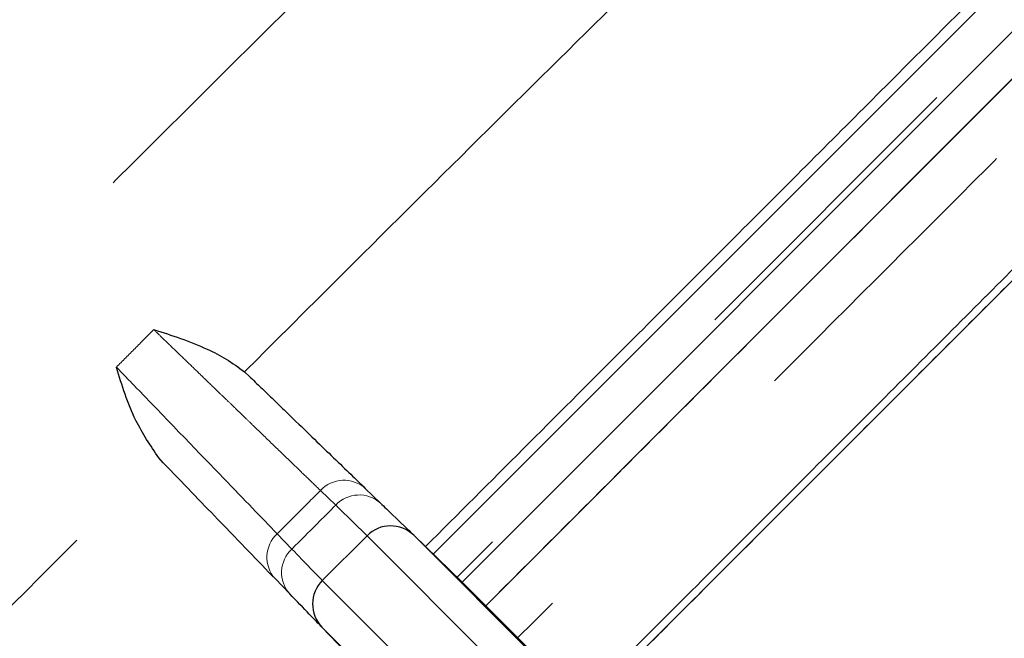
# Model space of a CAD drawing. Units: inches. Extents: x 0.3 to 10.6, y 0.2 to 8.2.
# Drawn here: x 3.2 to 3.5, y 5.8 to 6 of the extents above; entities that cross this region are included whole.
import ezdxf

# ---------------------------------------------------------------- set-up
doc = ezdxf.new("R2010")
doc.units = ezdxf.units.IN
doc.header["$MEASUREMENT"] = 0
doc.linetypes.add('PHANTOM', pattern=[0.49999999999999994, 0.25, -0.05, 0.05, -0.05, 0.05, -0.05])
doc.layers.add('DIM', color=7, linetype='Continuous', lineweight=25)
doc.styles.add('SLDTEXTSTYLE0', font='ARIAL.TTF', dxfattribs={"width": 0.948})
doc.dimstyles.new('SLDDIMSTYLE2', dxfattribs={"dimtxt": 0.12, "dimasz": 0.12, "dimexe": 0, "dimexo": 0.0625, "dimgap": 0.03, "dimtad": 0, "dimtih": 1, "dimtoh": 1, "dimdec": 6, "dimlfac": 2, "dimrnd": 1e-09, "dimzin": 12, "dimdsep": 46, "dimlunit": 5, "dimtxsty": 'SLDTEXTSTYLE0', "dimsah": 1, "dimcen": 0.09, "dimadec": 0, "dimazin": 3, "dimtfac": 1, "dimtdec": 3, "dimtmove": 0, "dimatfit": 0, "dimfxl": 0, "dimfrac": 2, "dimtolj": 1, "dimtzin": 12, "dimarcsym": 0})
doc.dimstyles.new('SLDDIMSTYLE3', dxfattribs={"dimtxt": 0.12, "dimasz": 0.12, "dimexe": 0, "dimexo": 0.0625, "dimgap": 0.03, "dimtad": 0, "dimtih": 1, "dimtoh": 1, "dimdec": 6, "dimlfac": 2, "dimrnd": 1e-09, "dimzin": 12, "dimdsep": 46, "dimlunit": 5, "dimtxsty": 'SLDTEXTSTYLE0', "dimsah": 1, "dimcen": 0.09, "dimadec": 0, "dimazin": 3, "dimtfac": 1, "dimtdec": 3, "dimtofl": 0, "dimtmove": 0, "dimatfit": 3, "dimfxl": 0, "dimfrac": 2, "dimtolj": 1, "dimtzin": 12, "dimarcsym": 0})

# ---------------------------------------------------------------- blocks, each defined once
blk = doc.blocks.new('_D')
at = {"layer": 'DIM'}
for p, q in [((3.076363161069596, 5.996209803622691), (3.076363161069596, 3.620300854900774)), ((3.960205873736837, 4.354208709891808), (3.960205873736837, 3.620300854900774)), ((3.076363161069596, 3.710300854900773), (2.836363161069596, 3.710300854900773)), ((3.289284524497343, 3.710134188492785), (3.248034524354198, 3.710134188492785)), ((3.248034524354198, 3.710134188492785), (3.248034524354198, 3.525967514335254)), ((3.747284546975334, 3.710134188492785), (3.788534547118479, 3.710134188492785)), ((3.788534547118479, 3.710134188492785), (3.788534547118479, 3.525967514335254)), ((3.960205873736837, 3.710300854900773), (4.200205873736837, 3.710300854900773)), ((3.248034524354198, 3.525967514335254), (3.289284524497343, 3.525967514335254)), ((3.788534547118479, 3.525967514335254), (3.747284546975334, 3.525967514335254))]:
    blk.add_line(p, q, dxfattribs=at)
for points in [[(3.076363161069596, 3.710300854900773), (2.956363161069596, 3.730300854900773), (2.956363161069596, 3.690300854900773)], [(3.960205873736837, 3.710300854900773), (4.080205873736837, 3.690300854900773), (4.080205873736837, 3.730300854900773)]]:
    blk.add_solid(points, dxfattribs=at)
at = {"layer": 'DIM', "char_height": 0.12, "attachment_point": 1, "style": 'SLDTEXTSTYLE0'}
for s, insert in [('1 3/4"', (3.305701193183919, 3.892322320416371)), ('45mm', (3.289284524497343, 3.680655654566091))]:
    blk.add_mtext(s, dxfattribs=dict(at, insert=insert))
blk = doc.blocks.new('_D_1')
at = {"layer": 'DIM'}
for p, q in [((3.016363161069596, 6.05620980362269), (2.107082720425276, 6.05620980362269)), ((2.197082720425276, 6.05620980362269), (2.197082720425276, 5.504671781838979)), ((1.968082727519402, 5.292671780881083), (1.926832727376257, 5.292671780881083)), ((1.926832727376257, 5.292671780881083), (1.926832727376257, 5.108505106723552)), ((2.426082749997393, 5.292671780881083), (2.467332750140538, 5.292671780881083)), ((2.467332750140538, 5.292671780881083), (2.467332750140538, 5.108505106723552)), ((1.926832727376257, 5.108505106723552), (1.968082727519402, 5.108505106723552)), ((2.467332750140538, 5.108505106723552), (2.426082749997393, 5.108505106723552)), ((2.197082720425276, 4.529467090955452), (2.197082720425276, 5.08100511273916)), ((3.900205873736845, 4.529467090955452), (2.107082720425276, 4.529467090955452))]:
    blk.add_line(p, q, dxfattribs=at)
for points in [[(2.197082720425276, 6.05620980362269), (2.177082720425276, 5.93620980362269), (2.217082720425276, 5.93620980362269)], [(2.197082720425276, 4.529467090955452), (2.217082720425276, 4.649467090955453), (2.177082720425276, 4.649467090955453)]]:
    blk.add_solid(points, dxfattribs=at)
at = {"layer": 'DIM', "char_height": 0.12, "attachment_point": 1, "style": 'SLDTEXTSTYLE0'}
for s, insert in [('3 1/16"', (1.938666060676581, 5.474859912804669)), ('78mm', (1.968082727519402, 5.263193246954388))]:
    blk.add_mtext(s, dxfattribs=dict(at, insert=insert))
blk = doc.blocks.new('_D_2')
at = {"layer": 'DIM'}
for p, q in [((2.618326036553226, 5.50988615781154), (2.618326036553221, 7.098601465229986)), ((4.210205873736842, 4.993617090955453), (4.210205873736835, 7.098601465229991)), ((2.618326036553221, 7.008601465229986), (3.029482626423468, 7.008601465229987)), ((3.185265962239155, 7.008434798821999), (3.14401596209601, 7.008434798821999)), ((3.14401596209601, 7.008434798821999), (3.14401596209601, 6.824268124664468)), ((3.643265984717146, 7.008434798821999), (3.684515984860291, 7.008434798821999)), ((3.684515984860291, 7.008434798821999), (3.684515984860291, 6.824268124664468)), ((4.210205873736835, 7.00860146522999), (3.799049283866589, 7.008601465229989)), ((3.14401596209601, 6.824268124664468), (3.185265962239155, 6.824268124664468)), ((3.684515984860291, 6.824268124664468), (3.643265984717146, 6.824268124664468))]:
    blk.add_line(p, q, dxfattribs=at)
for points in [[(2.618326036553221, 7.008601465229986), (2.738326036553221, 6.988601465229986), (2.738326036553221, 7.028601465229985)], [(4.210205873736835, 7.00860146522999), (4.090205873736835, 7.02860146522999), (4.090205873736835, 6.988601465229991)]]:
    blk.add_solid(points, dxfattribs=at)
at = {"layer": 'DIM', "char_height": 0.12, "attachment_point": 1, "style": 'SLDTEXTSTYLE0'}
for s, insert in [('3 3/16"', (3.155849295396334, 7.190622930745585)), ('81mm', (3.185265962239155, 6.978956264895304))]:
    blk.add_mtext(s, dxfattribs=dict(at, insert=insert))
blk = doc.blocks.new('_D_3')
at = {"layer": 'DIM'}
for p, q in [((4.025492990463396, 6.545202701729441), (1.051892772390776, 6.545202701729418)), ((1.141892772390776, 6.54520270172942), (1.141892772390782, 5.749168230892334)), ((0.8670594256223908, 5.537168229934438), (0.8258094254792457, 5.537168229934438)), ((0.8258094254792457, 5.537168229934438), (0.8258094254792457, 5.353001555776906)), ((1.416726119159176, 5.537168229934438), (1.45797611930232, 5.537168229934438)), ((1.45797611930232, 5.537168229934438), (1.45797611930232, 5.353001555776906)), ((0.8258094254792457, 5.353001555776906), (0.8670594256223908, 5.353001555776906)), ((1.45797611930232, 5.353001555776906), (1.416726119159176, 5.353001555776906)), ((1.14189277239079, 4.529467090955434), (1.141892772390785, 5.325501561792515)), ((3.767707758646472, 4.529467090955452), (1.05189277239079, 4.529467090955433))]:
    blk.add_line(p, q, dxfattribs=at)
for points in [[(1.141892772390776, 6.54520270172942), (1.121892772390777, 6.42520270172942), (1.161892772390777, 6.42520270172942)], [(1.14189277239079, 4.529467090955434), (1.161892772390789, 4.649467090955434), (1.121892772390789, 4.649467090955434)]]:
    blk.add_solid(points, dxfattribs=at)
at = {"layer": 'DIM', "char_height": 0.12, "attachment_point": 1, "style": 'SLDTEXTSTYLE0'}
for s, insert in [('4 1/16"', (0.8834761126420881, 5.719356361858023)), ('102mm', (0.8670594256223908, 5.507689696007743))]:
    blk.add_mtext(s, dxfattribs=dict(at, insert=insert))

msp = doc.modelspace()

# ---------------------------------------------------------------- linework, layer by layer
at = {"color": 7, "linetype": 'Continuous', "lineweight": 25}
for p, q in [((3.302515567914813, 5.85953087584774), (3.836954279111156, 6.393969587044085)), ((3.852701419205171, 6.376571096769966), (3.319244233884657, 5.843113911449465)), ((3.242393501594059, 5.917491677101154), (3.243987913756875, 5.916050374483851)), ((3.21652259021083, 5.888585050932932), (3.215081287591302, 5.890179463098399)), ((3.280850313857042, 5.880452768494673), (3.285695402709522, 5.875773920576889)), ((3.28141805026286, 5.865391804228524), (3.267181160463763, 5.851154914429428)), ((3.296311804999093, 5.865521780057016), (3.703303089284802, 5.458530495771308)), ((3.311600104238314, 5.850758041095808), (3.296311804999093, 5.865521780057016)), ((3.256799044114409, 5.846877561983788), (3.252120196203391, 5.851722650829263)), ((3.311600104238314, 5.850758041095808), (3.688539350323594, 5.473818795010529)), ((3.267051184635272, 5.836261159693194), (3.67404246892098, 5.429269875407487)), ((3.267051184635272, 5.836261159693194), (3.281814923596479, 5.820972860453973))]:
    msp.add_line(p, q, dxfattribs=at)
at = {"color": 8, "linetype": 'PHANTOM', "lineweight": 18}
for p, q in [((3.851737079619864, 6.393726368452579), (3.31015971753441, 5.852149006367149)), ((3.311732368602295, 5.850628065267316), (3.853207871484382, 6.392103568149405)), ((3.271432688918116, 5.875080489976861), (3.266587831252311, 5.879759569088445)), ((3.252813395620963, 5.865985133445224), (3.257492474725757, 5.861140275786399)), ((3.28141805026286, 5.865391804228524), (3.703173113456311, 5.443636741035074)), ((3.267181160463763, 5.851154914429428), (3.688936223657214, 5.429399851235978))]:
    msp.add_line(p, q, dxfattribs=at)
for centre, radius, start, end in [((3.274073295836642, 5.872818073401049), 0.01020865037218092, 48.40579804058522, 137.1593159060407), ((3.278918377521197, 5.868139191552996), 0.01020868050589622, 48.40589437271328, 137.1609826216814), ((3.25975489129867, 5.858499668849953), 0.01020865037361316, 132.8406840123366, 221.5942019544679), ((3.264433773139958, 5.853654587172404), 0.0102086805073272, 132.8390172968968, 221.5941056223382)]:
    msp.add_arc(centre, radius, start, end, dxfattribs=at)
at = {"color": 7, "linetype": 'Continuous', "lineweight": 25}
for centre, radius, start, end in [((3.288931059812966, 5.857878794678417), 0.01062500000000059, 46.00000000000214, 134.9999999999949), ((3.27469417001387, 5.843641904879321), 0.01062500000000057, 134.9999999999983, 224.0000000000003)]:
    msp.add_arc(centre, radius, start, end, dxfattribs=at)
for points, knots in [([(3.827647027642499, 6.389524653700431), (3.825509417295141, 6.387387043301334), (3.821226753220343, 6.383104379122876), (3.812389644217919, 6.374267265390565), (3.801757748343841, 6.363635363857682), (3.787569025796674, 6.349446640818868), (3.7689777070676, 6.330855330246642), (3.74905665396269, 6.31093428079453), (3.731365207944898, 6.293242833577355), (3.717155135855978, 6.279032758733059), (3.70206951559626, 6.263947134747041), (3.681263458796499, 6.243141073208046), (3.653643058772384, 6.215520675678827), (3.623986465517101, 6.185864089638851), (3.598885558986569, 6.160763185366918), (3.579299832001909, 6.141177458129023), (3.559061526362861, 6.120939150212268), (3.531837316032686, 6.093714935182414), (3.496908654857222, 6.058786267726361), (3.453506739005395, 6.015384359290536), (3.416018814820103, 5.977896440790384), (3.385322723117592, 5.94720034953257), (3.359561112487528, 5.921438737064632), (3.331118172581533, 5.892995792585721), (3.310411673411815, 5.872289290773794), (3.300041977910045, 5.861919593948819)], [0, 0, 0, 0, 0.0433873297063256, 0.08692573857736582, 0.1309324563161264, 0.1751001691312353, 0.2359565972748822, 0.2974062979457511, 0.328383657652549, 0.35969427975033, 0.3911767193461562, 0.4227174046957075, 0.483505438500448, 0.5448899078989176, 0.5758353283564908, 0.6071143245397496, 0.6385638451709506, 0.6700708719319666, 0.7308232339407541, 0.7921730862675692, 0.8544089753250488, 0.8857861806650896, 0.9172775287367979, 0.9585730629247137, 1, 1, 1, 1]), ([(3.319246002329676, 5.843112143004446), (3.349338622208298, 5.873204246847921), (3.410577242646145, 5.934441817151861), (3.500012229424982, 6.023877327824823), (3.584840808914226, 6.108707696591255), (3.661886652518697, 6.185751665243746), (3.728540818721811, 6.25240698565669), (3.783361987658581, 6.307228711833477), (3.824203825029904, 6.348067086687186), (3.844193282702884, 6.368057914395189), (3.850789451001716, 6.374655358395505), (3.852072150996225, 6.375938306464687)], [0, 0, 0, 0, 0.1176793200169673, 0.2394779597446256, 0.3613897420755175, 0.4833101478117899, 0.6052153031429705, 0.7271309790291729, 0.8488699592090498, 0.9706110436073575, 0.9999999999999999, 0.9999999999999999, 0.9999999999999999, 0.9999999999999999]), ([(3.349618144111042, 5.81274000122308), (3.354837851757852, 5.817959708785738), (3.376167971030128, 5.839289827714129), (3.412882598263548, 5.876004458729167), (3.459431626648047, 5.92255348248933), (3.50499360072439, 5.96811545837005), (3.549887799866514, 6.013009656771374), (3.593131460877049, 6.056253318546244), (3.634248604896953, 6.097370464184356), (3.673193045819449, 6.136314900824662), (3.71020956782726, 6.173331432401858), (3.744401461865539, 6.207523316899329), (3.775419288317996, 6.23854114539508), (3.803286578160092, 6.266408434575009), (3.828165360341611, 6.291287218100884), (3.854059088063593, 6.317180946306848), (3.872957698335374, 6.336079554639857), (3.88559079127336, 6.348712648555143), (3.890379467370968, 6.353501323499661), (3.893056188890979, 6.356178047217759), (3.895457587760095, 6.358579449166282), (3.896415241060441, 6.359537102024478), (3.897101474087161, 6.360223334734365)], [0, 0, 0, 0, 0.01839982378763925, 0.07519011840041566, 0.1299530218901109, 0.1850909714944492, 0.2414255211958222, 0.2981799347612722, 0.3530155698845802, 0.4082315078683561, 0.4646445542903369, 0.5214762225304174, 0.5763273573437743, 0.6315600899596842, 0.6879889288629696, 0.7448322547398973, 0.8365094381362534, 0.8827183326468612, 0.9294561363261338, 0.9341234254568868, 0.9527943138478566, 1, 1, 1, 1]), ([(3.88858326307427, 6.34829297434031), (3.884824292850392, 6.344534004116431), (3.876324427011951, 6.336034138277991), (3.848714487355856, 6.308424198621895), (3.805756190737098, 6.265465902003138), (3.746693014280257, 6.206402725546297), (3.675811696705357, 6.135521407971396), (3.595496583355628, 6.055206294621667), (3.507689589057969, 5.967399300324008), (3.425329071040337, 5.885038782306375), (3.372555273395981, 5.832264984662019), (3.351324217034042, 5.81103392830008)], [0, 0, 0, 0, 0.08045133823880514, 0.1819183289106551, 0.3046030338296315, 0.4272902840955281, 0.5499391096662153, 0.6725940785145675, 0.7950720593046926, 0.9175568775937177, 1, 1, 1, 1]), ([(3.351324217034028, 5.811033928300094), (3.377639300705751, 5.837349011971861), (3.419842108570916, 5.879551819837095), (3.47685882510292, 5.936568536369208), (3.522445829762992, 5.982155541029243), (3.566530742520848, 6.026240453786769), (3.608781158531942, 6.068490869797647), (3.649549944247347, 6.109259655512986), (3.687990482630223, 6.147700193895925), (3.723771694413105, 6.183481405679037), (3.756742994276959, 6.216452705543216), (3.786681949155697, 6.246391660421989), (3.811410064816688, 6.271119776082895), (3.822906984384136, 6.282616695650298), (3.827295030315771, 6.287004741581916)], [0, 0, 0, 0, 0.1349871314575011, 0.2164855732262843, 0.2991655463687378, 0.3792406748165942, 0.459884208652516, 0.5413956528248755, 0.6240908749019055, 0.7041498931955139, 0.7847748610599458, 0.8662746197284029, 0.9489608405612839, 1, 1, 1, 1]), ([(3.955411343707139, 6.227737757958746), (3.955386115822279, 6.227712530073886), (3.955324845987561, 6.227651260239164), (3.938012985034644, 6.210339399286255), (3.906597052062953, 6.178923466314559), (3.860644668952632, 6.132971083204241), (3.803177488515627, 6.075503902767233), (3.734333363913787, 6.006659778165395), (3.65756214192003, 5.929888556171637), (3.573505292781377, 5.845831707032985), (3.501818748490749, 5.774145162742352), (3.458382004287704, 5.730708418539309), (3.445015865541258, 5.717342279792864)], [0, 0, 0, 0, 0.07537769251365574, 0.1830664277822237, 0.2938583579606608, 0.4016457984322354, 0.5125352219277889, 0.6204743397671266, 0.7315386336064472, 0.8395014866335968, 0.9506121962496634, 1, 1, 1, 1]), ([(3.213525764086747, 5.930956770481528), (3.213584428280421, 5.930938734335902), (3.216384299015335, 5.930077921749149), (3.222064660790123, 5.928261459045216), (3.229801987828492, 5.925195069027796), (3.236750522295093, 5.921728318891597), (3.240498994935039, 5.918914036755274), (3.242393501594059, 5.917491677101154)], [0, 0, 0, 0, 0.006040122626023855, 0.2882774230160639, 0.5740968911948455, 0.7847453207660762, 1, 1, 1, 1]), ([(3.215081287591302, 5.890179463098399), (3.212476702422243, 5.894068297111951), (3.206393618065946, 5.903150781967159), (3.203346257847131, 5.913422359554176), (3.201634236443275, 5.918988541098008), (3.201616194213182, 5.91904720060304)], [0, 0, 0, 0, 0.4255765529577726, 0.9939464074577162, 1, 1, 1, 1]), ([(3.243987913756875, 5.916050374483851), (3.245211792422499, 5.914868488594733), (3.247661525918508, 5.912502808456368), (3.251194836313052, 5.909090730270448), (3.254621312873555, 5.90578182031883), (3.259237902702742, 5.901323631342896), (3.2648056263874, 5.895946943079394), (3.270935759197342, 5.890027142636756), (3.276418159132809, 5.884732850560073), (3.279368739787655, 5.881883507942525), (3.280850313857042, 5.880452768494673)], [0, 0, 0, 0, 0.07658903760835846, 0.1533017415257476, 0.2303897000519678, 0.3076037700627384, 0.4771537255705115, 0.6480605301982256, 0.8232807526899022, 1, 1, 1, 1]), ([(3.252120196203391, 5.851722650829263), (3.246708340856833, 5.857326791094473), (3.237598314399652, 5.866760499650318), (3.222607883158411, 5.882283545617416), (3.21652259021083, 5.888585050932932)], [0, 0, 0, 0, 0.5940548440768614, 1, 1, 1, 1]), ([(3.285695402709522, 5.875773920576889), (3.286960407082265, 5.87455232005405), (3.293616994813483, 5.868124128003495), (3.295105871447617, 5.866686336550838), (3.296311804999093, 5.865521780057016)], [0, 0, 0, 0, 0.1900379629656992, 1, 1, 1, 1]), ([(3.267051184635272, 5.836261159693194), (3.26698862669976, 5.836325940331784), (3.26665943691341, 5.83666682633454), (3.261211597499331, 5.842308229192482), (3.256799044114409, 5.846877561983788)], [0, 0, 0, 0, 0.1900360767758003, 0.9999999999999999, 0.9999999999999999, 0.9999999999999999, 0.9999999999999999])]:
    msp.add_open_spline(points, degree=3, knots=knots, dxfattribs=at)
at = {"color": 8, "linetype": 'PHANTOM', "lineweight": 18}
for points, knots in [([(3.870762200644989, 6.374299184225964), (3.870762156136463, 6.374299139716987), (3.869553540297928, 6.373090511641794), (3.865826189659021, 6.369361723432014), (3.854730018890332, 6.35826417450094), (3.83670607228629, 6.340243498893704), (3.814962842008273, 6.318497934840406), (3.795973194783503, 6.299510605119406), (3.773573616034219, 6.277111178159553), (3.744528531224972, 6.248065168207008), (3.712045713055165, 6.215582821603025), (3.67671975842498, 6.180255485722856), (3.62639350126395, 6.129930926190077), (3.571391153940491, 6.074928719778333), (3.516557664468704, 6.020093077517293), (3.466829981419438, 5.970366978902391), (3.405987884847232, 5.909522254261328), (3.355391690542477, 5.858927771080188), (3.329410593068034, 5.832947552266088)], [0, 0, 0, 0, 1.081019042953927e-06, 0.02935475156757006, 0.08051006604580838, 0.1835701014996622, 0.2355523663419569, 0.2727968981555477, 0.332671473992926, 0.3929573883121267, 0.4545549318142749, 0.5166119408635232, 0.5764899841398795, 0.6982682217234651, 0.76032112162867, 0.8053679101500656, 0.9000566076652452, 1, 1, 1, 1]), ([(3.412600506636979, 5.749757638697143), (3.417379977805155, 5.754537097092771), (3.431931642750908, 5.76908872315099), (3.461953915926122, 5.799110770598949), (3.502563350677092, 5.83972003790463), (3.548437763739497, 5.885594581359598), (3.593741465753728, 5.930898671465622), (3.637511358311015, 5.974668506256511), (3.679391503188259, 6.016548281942909), (3.719096876265763, 6.056253570050943), (3.756948947044331, 6.094105888042546), (3.792129130436804, 6.129286414464254), (3.835041408888124, 6.172198305502201), (3.87198976135097, 6.209146353958892), (3.909438852331313, 6.246596108226135), (3.932387656213004, 6.269544649494129), (3.947391710162746, 6.284548367992433), (3.956584994296568, 6.293741918468328), (3.95658797556885, 6.293744963787735), (3.95658969052693, 6.293746715588522)], [0, 0, 0, 0, 0.01657454982479263, 0.05046317619468742, 0.1044134748298507, 0.1587380938816689, 0.2136452611540639, 0.269357802335372, 0.3232871824529154, 0.3775926483794357, 0.43247817639606, 0.4881626320001106, 0.5420744702100037, 0.6509488552743039, 0.7065493071618643, 0.8144369722960623, 0.8692011550109191, 0.924758789213347, 1, 1, 1, 1]), ([(3.378645211067397, 6.153242483399443), (3.352008822031311, 6.127212840546766), (3.297960203455903, 6.074395387088924), (3.212825835099038, 5.990012507844047), (3.126767484270345, 5.90387895915372), (3.048104938988605, 5.824344070343336), (3.000358920037235, 5.775458206242486), (2.979330481292836, 5.753927753624881)], [0, 0, 0, 0, 0.2052117659909314, 0.4164007535782289, 0.6219231519118562, 0.833486309114182, 1, 1, 1, 1]), ([(3.242393501594059, 5.917491677101154), (3.25025123377446, 5.925333387369154), (3.27328549311839, 5.948320679868581), (3.311524179757549, 5.986321126125589), (3.357004870291892, 6.031298970269165), (3.402345251528123, 6.075916962694115), (3.431781529106623, 6.104696112372012), (3.446553563410841, 6.119138379576293)], [0, 0, 0, 0, 0.112814486878451, 0.3307058689264157, 0.5500979156833262, 0.7742252224201234, 1, 1, 1, 1]), ([(3.044379191652101, 5.961739965490595), (3.050892836127542, 5.968368455579277), (3.065087601657142, 5.982813496750761), (3.092821023696935, 6.011304893829979), (3.12389432096097, 6.042345324711435), (3.151472768161589, 6.06914086683611), (3.165204965763535, 6.082655079158461), (3.170832999201694, 6.088193773040188)], [0, 0, 0, 0, 0.1821016339616729, 0.3968423524479164, 0.618194914738603, 0.8435201816200544, 1, 1, 1, 1]), ([(3.732019933902609, 5.942927591464462), (3.710038447786416, 5.920946166243976), (3.665517534838116, 5.876425376632763), (3.593108248854627, 5.804015910071159), (3.529079092824799, 5.739986761692019), (3.490149791361941, 5.701057533612032), (3.475725187946616, 5.686632957387507)], [0, 0, 0, 0, 0.2818103588155036, 0.5707737132254783, 0.8409573578384857, 1, 1, 1, 1]), ([(3.201616194213182, 5.91904720060304), (3.203600879612869, 5.921032371812021), (3.207570250428916, 5.925002714246664), (3.21154059286191, 5.928972085064348), (3.213525764086747, 5.930956770481528)], [0, 0, 0, 0, 0.4999999978997343, 1, 1, 1, 1]), ([(3.266587831252311, 5.879759569088445), (3.265264369237107, 5.881039293397906), (3.262606853424201, 5.883608983762636), (3.257601323699463, 5.88844459260285), (3.251835171788084, 5.894012092106428), (3.246678058929413, 5.898989186378118), (3.242659030993218, 5.902866862571843), (3.24006161008048, 5.90537259718265), (3.237379378307136, 5.907959820697023), (3.234125247348171, 5.911098304848921), (3.230247446295449, 5.914837746785073), (3.225682903612442, 5.91923869101395), (3.220942569548031, 5.923808388774542), (3.216865669682195, 5.927737967089969), (3.214360340581791, 5.930152455037274), (3.213525764086747, 5.930956770481528)], [0, 0, 0, 0, 0.1223667226199653, 0.2457127568453586, 0.3721720643445622, 0.4997133323157288, 0.54521649660392, 0.5907694130030618, 0.6364727343132983, 0.6822264653889382, 0.7523360305612841, 0.8226280288248692, 0.8934774626522919, 0.964515158567912, 0.9999999999999999, 0.9999999999999999, 0.9999999999999999, 0.9999999999999999]), ([(3.201616194213182, 5.91904720060304), (3.203998641665253, 5.916575232088361), (3.216768644947815, 5.9033253927186), (3.236992033296898, 5.882356575201681), (3.247680308653418, 5.871296688328975), (3.252813395620963, 5.865985133445224)], [0, 0, 0, 0, 0.1065100939303356, 0.5708979007841601, 1, 1, 1, 1]), ([(3.013438207540188, 5.686023111852755), (3.036284484445058, 5.709370111178589), (3.079745670265138, 5.753783836892694), (3.147754121382057, 5.822625487831411), (3.192527384982964, 5.867549581807353), (3.215081287591302, 5.890179463098399)], [0, 0, 0, 0, 0.3548303491856578, 0.6750048511087857, 1, 1, 1, 1]), ([(3.266587831252311, 5.879759569088445), (3.264292239036262, 5.877463682803472), (3.259701054559431, 5.872871910188792), (3.255109281948697, 5.86828072570799), (3.252813395620963, 5.865985133445224)], [0, 0, 0, 0, 0.4999999951287708, 1, 1, 1, 1]), ([(3.257492474725757, 5.861140275786399), (3.25981584058516, 5.863463646824808), (3.264462573469853, 5.868110390067518), (3.269109316713399, 5.872757122951784), (3.271432688918116, 5.875080489976861)], [0, 0, 0, 0, 0.4999998745477756, 1, 1, 1, 1]), ([(3.28141805026286, 5.865391804228524), (3.28028919210008, 5.866497738941823), (3.278895475509917, 5.867863153666526), (3.272624423931417, 5.87392795100526), (3.271432688918116, 5.875080489976861)], [0, 0, 0, 0, 0.8099624921941272, 1, 1, 1, 1]), ([(3.257492474725757, 5.861140275786399), (3.261657219017618, 5.856837248587735), (3.266799111185099, 5.851524629060891), (3.267120151116153, 5.851213954060509), (3.267181160463763, 5.851154914429428)], [0, 0, 0, 0, 0.8099633668324725, 0.9999999999999999, 0.9999999999999999, 0.9999999999999999, 0.9999999999999999])]:
    msp.add_open_spline(points, degree=3, knots=knots, dxfattribs=at)

# ---------------------------------------------------------------- dimensions: what is measured, and where the dimension line sits
at = {"layer": 'DIM'}
for base, p1, p2, angle, picture, middle in [((2.618326036553221, 7.008601465229986), (4.210205873736842, 4.933617090955453), (2.618326036553226, 5.449886157811539), 1.918067195076102e-13, '_D_2', (3.414265955145028, 7.008601465229988)), ((1.141892772390776, 6.54520270172942), (3.827707758646472, 4.529467090955452), (4.085492990463397, 6.545202701729441), 90.0000000000002, '_D_3', (1.141892772390783, 5.537334896342426)), ((2.197082720425275, 6.05620980362269), (3.960205873736845, 4.529467090955452), (3.076363161069596, 6.05620980362269), 90.0000000000002, '_D_1', (2.197082720425275, 5.292838447289071))]:
    dim = msp.add_linear_dim(base=base, p1=p1, p2=p2, angle=angle, dimstyle='SLDDIMSTYLE3', dxfattribs=at)
    dim.commit()
    dim.dimension.update_dxf_attribs({"geometry": picture, "text_midpoint": middle, "dimtype": 160})
dim = msp.add_linear_dim(base=(3.076363161069596, 3.710300854900773), p1=(3.960205873736837, 4.821203202066561), p2=(3.076363161069596, 6.05620980362269), dimstyle='SLDDIMSTYLE2', dxfattribs=at)
dim.commit()
dim.dimension.update_dxf_attribs({"geometry": '_D', "text_midpoint": (3.518284517403217, 3.710300854900773), "dimtype": 160})

doc.saveas('drawing.dxf')
